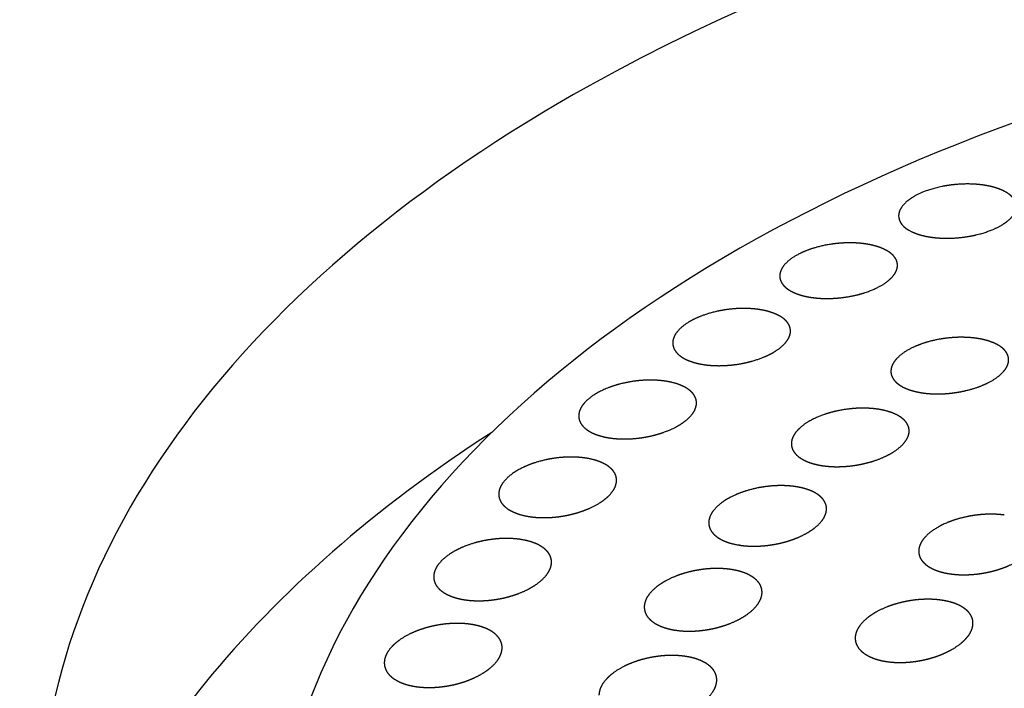
# Model space of a CAD drawing. Extents: x 0 to 203, y 0 to 297.
# Drawn here: x 75 to 76, y 129 to 130 of the extents above; entities that cross this region are included whole.
import ezdxf

# ---------------------------------------------------------------- set-up
doc = ezdxf.new("R2010")
doc.units = 0
doc.layers.get('0').update_dxf_attribs({"linetype": 'CONTINUOUS'})

# ---------------------------------------------------------------- blocks, each defined once
blk = doc.blocks.new('BLOCK30')
at = {"color": 7}
for centre, major_axis, ratio, start_param, end_param in [((-143.3184, -17.1816), (11.7487, -0.1761), 0.567186, 6.283137, 9.42473), ((-143.3184, -17.1816), (10.4988, -0.1573), 0.567186, 1.86477, 3.141591), ((-143.3678, -20.4756), (10.4988, -0.1573), 0.567186, 0.280238, 2.861355), ((-143.3678, -20.4756), (7.9991, -0.1199), 0.567186, 6.283137, 8.647955), ((-143.3715, -20.7227), (6.9992, -0.1049), 0.567186, 1.293974, 3.141648), ((-143.3184, -17.1816), (11.7487, -0.1761), 0.567186, 3.141544, 5.506363), ((-143.3184, -17.1816), (10.4988, -0.1573), 0.567186, 3.141591, 6.283184), ((-143.3678, -20.4756), (7.9991, -0.1199), 0.567186, 2.36477, 3.141544), ((-147.4643, -17.7436), (0.2468, 0.0256), 0.455856, 3.087443, 3.781435), ((-143.3863, -21.7109), (7.9991, -0.1199), 0.567186, 2.438039, 3.003959)]:
    blk.add_ellipse(centre, major_axis=major_axis, ratio=ratio, start_param=start_param, end_param=end_param, dxfattribs=at)
for points, knots in [([(-147.2668, -17.6567), (-147.2691, -17.6557), (-147.2714, -17.6546), (-147.2733, -17.6538), (-147.2772, -17.6521), (-147.2807, -17.6507), (-147.2824, -17.6501), (-147.2872, -17.6483), (-147.2915, -17.6468), (-147.2942, -17.6459), (-147.3129, -17.6399), (-147.3261, -17.6373), (-147.3351, -17.6354), (-147.382, -17.6278), (-147.4156, -17.6279), (-147.4367, -17.6278), (-147.5317, -17.6344), (-147.5998, -17.6558), (-147.639, -17.6728), (-147.6849, -17.7008), (-147.7064, -17.7393), (-147.7094, -17.7467), (-147.7113, -17.7545), (-147.7114, -17.7631)], [0, 0, 0, 0, 0, 0, 0.030333, 0.030333, 0.030333, 0.060666, 0.060666, 0.060666, 0.121287, 0.121287, 0.121287, 0.500119, 0.500119, 0.500119, 1.875539, 1.875539, 1.875539, 6.066999, 6.066999, 6.066999, 6.999423, 6.999423, 6.999423, 6.999423, 6.999423, 6.999423]), ([(-147.2108, -17.7244), (-147.2107, -17.7197), (-147.2112, -17.7147), (-147.2125, -17.7086), (-147.2159, -17.6992), (-147.2242, -17.6877), (-147.2272, -17.6847), (-147.2319, -17.6786), (-147.247, -17.6678), (-147.2511, -17.6648), (-147.2592, -17.6605), (-147.2662, -17.6571), (-147.2664, -17.657), (-147.2666, -17.6569), (-147.2668, -17.6567)], [0, 0, 0, 0, 0, 0, 0.5081207, 0.5081207, 0.5081207, 0.7924042, 0.7924042, 0.7924042, 0.8830898, 0.8830898, 0.8830898, 0.8860512, 0.8860512, 0.8860512, 0.8860512, 0.8860512, 0.8860512]), ([(-147.6553, -17.8313), (-147.6531, -17.8324), (-147.6508, -17.8334), (-147.648, -17.8346), (-147.6432, -17.8367), (-147.6384, -17.8385), (-147.6362, -17.8393), (-147.6299, -17.8415), (-147.6247, -17.8432), (-147.6213, -17.8442), (-147.5985, -17.8508), (-147.5853, -17.8525), (-147.5773, -17.8541), (-147.527, -17.8607), (-147.4945, -17.8592), (-147.475, -17.859), (-147.3821, -17.8503), (-147.3192, -17.829), (-147.2835, -17.8132), (-147.2389, -17.7871), (-147.2164, -17.7494), (-147.2131, -17.7418), (-147.2109, -17.7337), (-147.2108, -17.7244)], [0, 0, 0, 0, 0, 0, 0.030098, 0.030098, 0.030098, 0.060196, 0.060196, 0.060196, 0.120367, 0.120367, 0.120367, 0.512667, 0.512667, 0.512667, 1.92448, 1.92448, 1.92448, 6.254625, 6.254625, 6.254625, 7.250373, 7.250373, 7.250373, 7.250373, 7.250373, 7.250373]), ([(-147.7899, -17.8987), (-147.7916, -17.898), (-147.7933, -17.8974), (-147.7949, -17.8969), (-147.798, -17.8958), (-147.801, -17.8948), (-147.8023, -17.8944), (-147.8064, -17.8932), (-147.81, -17.8921), (-147.8124, -17.8915), (-147.819, -17.8897), (-147.8248, -17.8883), (-147.8284, -17.8875), (-147.8387, -17.8854), (-147.8477, -17.8839), (-147.8532, -17.883), (-147.8753, -17.8801), (-147.8931, -17.879), (-147.9059, -17.8785), (-147.9788, -17.878), (-148.0271, -17.8884), (-148.0595, -17.895), (-148.1322, -17.9196), (-148.1824, -17.9527), (-148.2001, -17.9708), (-148.2166, -17.9923), (-148.217, -18.0189)], [0, 0, 0, 0, 0, 0, 0.021033, 0.021033, 0.021033, 0.042066, 0.042066, 0.042066, 0.08411, 0.08411, 0.08411, 0.1681, 0.1681, 0.1681, 0.335796, 0.335796, 0.335796, 0.867471, 0.867471, 0.867471, 3.604771, 3.604771, 3.604771, 6.741409, 6.741409, 6.741409, 6.741409, 6.741409, 6.741409]), ([(-147.7163, -17.9747), (-147.7162, -17.9688), (-147.7169, -17.9626), (-147.7187, -17.9564), (-147.7227, -17.9459), (-147.7339, -17.9324), (-147.7383, -17.9286), (-147.7432, -17.9229), (-147.7583, -17.9135), (-147.7607, -17.9121), (-147.766, -17.9091), (-147.7734, -17.9055), (-147.7778, -17.9034), (-147.7837, -17.901), (-147.7889, -17.899), (-147.7892, -17.8989), (-147.7896, -17.8988), (-147.7899, -17.8987)], [0, 0, 0, 0, 0, 0, 0.702633, 0.702633, 0.702633, 1.068941, 1.068941, 1.068941, 1.128392, 1.128392, 1.128392, 1.187843, 1.187843, 1.187843, 1.191614, 1.191614, 1.191614, 1.191614, 1.191614, 1.191614]), ([(-148.1434, -18.0956), (-148.1408, -18.0966), (-148.1381, -18.0975), (-148.1349, -18.0986), (-148.1294, -18.1004), (-148.1239, -18.102), (-148.1215, -18.1026), (-148.1145, -18.1045), (-148.1085, -18.1059), (-148.1049, -18.1067), (-148.0796, -18.1119), (-148.0655, -18.1127), (-148.0568, -18.1139), (-148.0063, -18.1171), (-147.9737, -18.1139), (-147.9538, -18.1123), (-147.8653, -18.0988), (-147.8078, -18.0752), (-147.7752, -18.0584), (-147.7373, -18.0311), (-147.7201, -17.9958), (-147.7178, -17.9892), (-147.7164, -17.9822), (-147.7163, -17.9747)], [0, 0, 0, 0, 0, 0, 0.031541, 0.031541, 0.031541, 0.063083, 0.063083, 0.063083, 0.12613, 0.12613, 0.12613, 0.537267, 0.537267, 0.537267, 1.895652, 1.895652, 1.895652, 6.041399, 6.041399, 6.041399, 6.943644, 6.943644, 6.943644, 6.943644, 6.943644, 6.943644]), ([(-148.217, -18.0189), (-148.2171, -18.0267), (-148.2158, -18.0349), (-148.2128, -18.0424), (-148.2076, -18.054), (-148.1913, -18.0691), (-148.187, -18.0726), (-148.1808, -18.0773), (-148.1708, -18.0831), (-148.1686, -18.0843), (-148.165, -18.0862), (-148.1606, -18.0884), (-148.159, -18.0891), (-148.1556, -18.0907), (-148.1516, -18.0924), (-148.1494, -18.0933), (-148.1469, -18.0943), (-148.144, -18.0954), (-148.1438, -18.0955), (-148.1436, -18.0955), (-148.1434, -18.0956)], [0, 0, 0, 0, 0, 0, 0.917806, 0.917806, 0.917806, 1.171977, 1.171977, 1.171977, 1.236601, 1.236601, 1.236601, 1.268954, 1.268954, 1.268954, 1.301306, 1.301306, 1.301306, 1.304002, 1.304002, 1.304002, 1.304002, 1.304002, 1.304002]), ([(-148.2645, -18.1707), (-148.2665, -18.1702), (-148.2684, -18.1696), (-148.2702, -18.1692), (-148.2738, -18.1683), (-148.277, -18.1675), (-148.2786, -18.1671), (-148.2831, -18.1661), (-148.2872, -18.1653), (-148.2898, -18.1647), (-148.3076, -18.1614), (-148.3198, -18.1601), (-148.3277, -18.1593), (-148.3544, -18.1573), (-148.3754, -18.1573), (-148.3883, -18.1576), (-148.4586, -18.1614), (-148.5044, -18.1737), (-148.5351, -18.182), (-148.6002, -18.2086), (-148.6436, -18.2416), (-148.6597, -18.2598), (-148.6718, -18.2803), (-148.6722, -18.3036)], [0, 0, 0, 0, 0, 0, 0.022071, 0.022071, 0.022071, 0.044142, 0.044142, 0.044142, 0.088256, 0.088256, 0.088256, 0.366982, 0.366982, 0.366982, 0.893562, 0.893562, 0.893562, 3.491031, 3.491031, 3.491031, 6.394999, 6.394999, 6.394999, 6.394999, 6.394999, 6.394999]), ([(-148.1714, -18.2543), (-148.1713, -18.2459), (-148.1727, -18.237), (-148.1761, -18.2298), (-148.1808, -18.2179), (-148.1995, -18.2015), (-148.2051, -18.1973), (-148.212, -18.1924), (-148.2241, -18.1861), (-148.227, -18.1847), (-148.2335, -18.1816), (-148.2425, -18.1779), (-148.2479, -18.1758), (-148.2561, -18.1731), (-148.2633, -18.1711), (-148.2637, -18.171), (-148.2641, -18.1708), (-148.2645, -18.1707)], [0, 0, 0, 0, 0, 0, 1.080022, 1.080022, 1.080022, 1.360846, 1.360846, 1.360846, 1.435943, 1.435943, 1.435943, 1.51104, 1.51104, 1.51104, 1.515636, 1.515636, 1.515636, 1.515636, 1.515636, 1.515636]), ([(-148.5791, -18.3879), (-148.5772, -18.3885), (-148.5752, -18.389), (-148.573, -18.3896), (-148.5688, -18.3907), (-148.5645, -18.3917), (-148.5625, -18.3921), (-148.5565, -18.3934), (-148.5514, -18.3944), (-148.5481, -18.395), (-148.5265, -18.3986), (-148.5139, -18.3993), (-148.505, -18.4001), (-148.4768, -18.4014), (-148.4558, -18.4007), (-148.4438, -18.4001), (-148.372, -18.3942), (-148.3298, -18.3809), (-148.302, -18.3731), (-148.24, -18.3464), (-148.199, -18.3144), (-148.1844, -18.2973), (-148.1717, -18.2778), (-148.1714, -18.2543)], [0, 0, 0, 0, 0, 0, 0.021812, 0.021812, 0.021812, 0.043623, 0.043623, 0.043623, 0.087243, 0.087243, 0.087243, 0.359083, 0.359083, 0.359083, 0.893067, 0.893067, 0.893067, 3.600363, 3.600363, 3.600363, 6.64401, 6.64401, 6.64401, 6.64401, 6.64401, 6.64401]), ([(-147.3285, -18.2961), (-147.3304, -18.2955), (-147.3323, -18.2949), (-147.3339, -18.2945), (-147.3371, -18.2935), (-147.34, -18.2927), (-147.3414, -18.2924), (-147.3455, -18.2913), (-147.3491, -18.2904), (-147.3514, -18.2899), (-147.3673, -18.2864), (-147.378, -18.2849), (-147.3853, -18.2838), (-147.4094, -18.2811), (-147.4286, -18.2803), (-147.4403, -18.28), (-147.4975, -18.2806), (-147.5379, -18.2877), (-147.5648, -18.2928), (-147.6365, -18.3131), (-147.6879, -18.3407), (-147.7126, -18.3593), (-147.7351, -18.3836), (-147.7429, -18.4119), (-147.7437, -18.4158), (-147.7441, -18.4199), (-147.7442, -18.424)], [0, 0, 0, 0, 0, 0, 0.022705, 0.022705, 0.022705, 0.04541, 0.04541, 0.04541, 0.090788, 0.090788, 0.090788, 0.37487, 0.37487, 0.37487, 0.922174, 0.922174, 0.922174, 3.241785, 3.241785, 3.241785, 7.000929, 7.000929, 7.000929, 7.59578, 7.59578, 7.59578, 7.59578, 7.59578, 7.59578]), ([(-147.2434, -18.3766), (-147.2433, -18.3704), (-147.2441, -18.3638), (-147.2462, -18.357), (-147.2501, -18.3473), (-147.2601, -18.3353), (-147.263, -18.3321), (-147.268, -18.3273), (-147.2755, -18.3215), (-147.2785, -18.3194), (-147.2833, -18.3162), (-147.2899, -18.3124), (-147.2925, -18.3109), (-147.2969, -18.3086), (-147.3027, -18.3059), (-147.3047, -18.305), (-147.3099, -18.3027), (-147.3161, -18.3003), (-147.3198, -18.299), (-147.3238, -18.2976), (-147.3275, -18.2964), (-147.3279, -18.2963), (-147.3282, -18.2962), (-147.3285, -18.2961)], [0, 0, 0, 0, 0, 0, 0.933014, 0.933014, 0.933014, 1.241727, 1.241727, 1.241727, 1.396505, 1.396505, 1.396505, 1.475659, 1.475659, 1.475659, 1.515351, 1.515351, 1.515351, 1.555042, 1.555042, 1.555042, 1.559051, 1.559051, 1.559051, 1.559051, 1.559051, 1.559051]), ([(-148.6722, -18.3036), (-148.6723, -18.3126), (-148.6707, -18.3221), (-148.6668, -18.3308), (-148.66, -18.3441), (-148.6394, -18.3606), (-148.6345, -18.364), (-148.6268, -18.369), (-148.6142, -18.3751), (-148.6114, -18.3764), (-148.6069, -18.3784), (-148.6014, -18.3806), (-148.5994, -18.3813), (-148.5951, -18.3829), (-148.59, -18.3846), (-148.5871, -18.3856), (-148.5838, -18.3866), (-148.58, -18.3877), (-148.5797, -18.3878), (-148.5794, -18.3879), (-148.5791, -18.3879)], [0, 0, 0, 0, 0, 0, 1.130706, 1.130706, 1.130706, 1.453372, 1.453372, 1.453372, 1.533349, 1.533349, 1.533349, 1.573402, 1.573402, 1.573402, 1.613456, 1.613456, 1.613456, 1.6168, 1.6168, 1.6168, 1.6168, 1.6168, 1.6168]), ([(-147.6591, -18.5055), (-147.6573, -18.5061), (-147.6554, -18.5066), (-147.6532, -18.5073), (-147.6489, -18.5085), (-147.6447, -18.5096), (-147.6426, -18.5101), (-147.6388, -18.5111), (-147.6351, -18.5119), (-147.6335, -18.5123), (-147.6303, -18.5129), (-147.6274, -18.5135), (-147.626, -18.5138), (-147.6193, -18.5151), (-147.6136, -18.516), (-147.6095, -18.5166), (-147.598, -18.5182), (-147.5888, -18.5191), (-147.583, -18.5196), (-147.561, -18.5211), (-147.544, -18.5211), (-147.533, -18.521), (-147.4743, -18.5184), (-147.4365, -18.51), (-147.4122, -18.5048), (-147.3448, -18.4838), (-147.2975, -18.4573), (-147.2752, -18.4403), (-147.253, -18.417), (-147.2448, -18.3893), (-147.244, -18.3852), (-147.2435, -18.381), (-147.2434, -18.3766)], [0, 0, 0, 0, 0, 0, 0.022388, 0.022388, 0.022388, 0.044776, 0.044776, 0.044776, 0.067177, 0.067177, 0.067177, 0.089577, 0.089577, 0.089577, 0.178935, 0.178935, 0.178935, 0.356896, 0.356896, 0.356896, 0.912472, 0.912472, 0.912472, 3.336558, 3.336558, 3.336558, 7.231854, 7.231854, 7.231854, 7.885359, 7.885359, 7.885359, 7.885359, 7.885359, 7.885359]), ([(-147.7442, -18.424), (-147.7443, -18.4309), (-147.7433, -18.438), (-147.7409, -18.4465), (-147.7341, -18.4597), (-147.7203, -18.4736), (-147.7157, -18.4772), (-147.7083, -18.4836), (-147.6917, -18.4924), (-147.6892, -18.4936), (-147.685, -18.4956), (-147.6799, -18.4978), (-147.6781, -18.4986), (-147.6742, -18.5002), (-147.6694, -18.502), (-147.6669, -18.5029), (-147.6636, -18.5041), (-147.6598, -18.5053), (-147.6596, -18.5053), (-147.6593, -18.5054), (-147.6591, -18.5055)], [0, 0, 0, 0, 0, 0, 0.998421, 0.998421, 0.998421, 1.552158, 1.552158, 1.552158, 1.639845, 1.639845, 1.639845, 1.683754, 1.683754, 1.683754, 1.727663, 1.727663, 1.727663, 1.730331, 1.730331, 1.730331, 1.730331, 1.730331, 1.730331]), ([(-148.6855, -18.47), (-148.6877, -18.4695), (-148.6899, -18.4691), (-148.6918, -18.4687), (-148.6958, -18.468), (-148.6994, -18.4674), (-148.7011, -18.4671), (-148.7061, -18.4664), (-148.7106, -18.4658), (-148.7134, -18.4654), (-148.7327, -18.4631), (-148.7457, -18.4626), (-148.7545, -18.4622), (-148.8043, -18.4618), (-148.8342, -18.4665), (-148.8524, -18.4687), (-148.9514, -18.4891), (-149.0069, -18.5205), (-149.0387, -18.5422), (-149.0663, -18.5726), (-149.0716, -18.607), (-149.0719, -18.6092), (-149.072, -18.6115), (-149.0721, -18.6139)], [0, 0, 0, 0, 0, 0, 0.023159, 0.023159, 0.023159, 0.046317, 0.046317, 0.046317, 0.092599, 0.092599, 0.092599, 0.381574, 0.381574, 0.381574, 1.574656, 1.574656, 1.574656, 5.847678, 5.847678, 5.847678, 6.149908, 6.149908, 6.149908, 6.149908, 6.149908, 6.149908]), ([(-148.5712, -18.5602), (-148.5711, -18.5523), (-148.5723, -18.5442), (-148.5751, -18.5357), (-148.5814, -18.5234), (-148.5951, -18.5099), (-148.599, -18.5064), (-148.6064, -18.5007), (-148.6167, -18.4945), (-148.6204, -18.4924), (-148.6268, -18.489), (-148.6358, -18.485), (-148.6392, -18.4836), (-148.6469, -18.4805), (-148.6577, -18.4769), (-148.6637, -18.4749), (-148.6745, -18.4723), (-148.684, -18.4703), (-148.6845, -18.4702), (-148.685, -18.4701), (-148.6855, -18.47)], [0, 0, 0, 0, 0, 0, 1.074675, 1.074675, 1.074675, 1.433466, 1.433466, 1.433466, 1.613475, 1.613475, 1.613475, 1.705724, 1.705724, 1.705724, 1.797972, 1.797972, 1.797972, 1.803365, 1.803365, 1.803365, 1.803365, 1.803365, 1.803365]), ([(-148.9578, -18.7051), (-148.9556, -18.7055), (-148.9534, -18.7059), (-148.951, -18.7064), (-148.9463, -18.7072), (-148.9416, -18.708), (-148.9394, -18.7083), (-148.9328, -18.7092), (-148.9274, -18.7099), (-148.9237, -18.7103), (-148.9003, -18.7126), (-148.8871, -18.7125), (-148.8778, -18.7128), (-148.8491, -18.7122), (-148.8278, -18.7103), (-148.8158, -18.7089), (-148.7483, -18.6992), (-148.7089, -18.6844), (-148.6828, -18.6751), (-148.6282, -18.6472), (-148.5935, -18.6159), (-148.5806, -18.5988), (-148.5715, -18.5805), (-148.5712, -18.5602)], [0, 0, 0, 0, 0, 0, 0.022875, 0.022875, 0.022875, 0.04575, 0.04575, 0.04575, 0.091496, 0.091496, 0.091496, 0.378174, 0.378174, 0.378174, 0.907181, 0.907181, 0.907181, 3.453869, 3.453869, 3.453869, 6.245993, 6.245993, 6.245993, 6.245993, 6.245993, 6.245993]), ([(-147.7766, -18.5902), (-147.7787, -18.5897), (-147.7809, -18.5893), (-147.7827, -18.5889), (-147.7864, -18.5882), (-147.7897, -18.5876), (-147.7913, -18.5873), (-147.7958, -18.5866), (-147.7999, -18.5859), (-147.8025, -18.5856), (-147.8204, -18.5831), (-147.8321, -18.5825), (-147.8396, -18.5819), (-147.8886, -18.5803), (-147.9172, -18.5843), (-147.9346, -18.5858), (-148.0253, -18.6018), (-148.0804, -18.6276), (-148.113, -18.6458), (-148.1477, -18.6755), (-148.1635, -18.709), (-148.166, -18.7165), (-148.1674, -18.7241), (-148.1675, -18.7319)], [0, 0, 0, 0, 0, 0, 0.02402, 0.02402, 0.02402, 0.048041, 0.048041, 0.048041, 0.096041, 0.096041, 0.096041, 0.401518, 0.401518, 0.401518, 1.745234, 1.745234, 1.745234, 6.074583, 6.074583, 6.074583, 7.267646, 7.267646, 7.267646, 7.267646, 7.267646, 7.267646]), ([(-147.6666, -18.6791), (-147.6665, -18.6699), (-147.6682, -18.6603), (-147.6721, -18.6522), (-147.6778, -18.6393), (-147.6989, -18.6222), (-147.7052, -18.6178), (-147.7136, -18.6125), (-147.7268, -18.6063), (-147.7299, -18.6049), (-147.7353, -18.6026), (-147.7425, -18.5999), (-147.7451, -18.599), (-147.7513, -18.5969), (-147.759, -18.5946), (-147.7646, -18.593), (-147.7701, -18.5917), (-147.7753, -18.5905), (-147.7757, -18.5904), (-147.7762, -18.5903), (-147.7766, -18.5902)], [0, 0, 0, 0, 0, 0, 1.481354, 1.481354, 1.481354, 1.865285, 1.865285, 1.865285, 1.968193, 1.968193, 1.968193, 2.019874, 2.019874, 2.019874, 2.071555, 2.071555, 2.071555, 2.076349, 2.076349, 2.076349, 2.076349, 2.076349, 2.076349]), ([(-149.0721, -18.6139), (-149.0722, -18.6244), (-149.0701, -18.6353), (-149.0652, -18.645), (-149.0566, -18.66), (-149.0315, -18.6776), (-149.0254, -18.6812), (-149.016, -18.6865), (-149.0009, -18.6926), (-148.9976, -18.6939), (-148.9921, -18.6959), (-148.9854, -18.698), (-148.9831, -18.6987), (-148.9778, -18.7003), (-148.9715, -18.7019), (-148.9679, -18.7028), (-148.9638, -18.7038), (-148.9589, -18.7048), (-148.9585, -18.7049), (-148.9581, -18.705), (-148.9578, -18.7051)], [0, 0, 0, 0, 0, 0, 1.364618, 1.364618, 1.364618, 1.75282, 1.75282, 1.75282, 1.849305, 1.849305, 1.849305, 1.897643, 1.897643, 1.897643, 1.945981, 1.945981, 1.945981, 1.950006, 1.950006, 1.950006, 1.950006, 1.950006, 1.950006]), ([(-148.0576, -18.8219), (-148.0555, -18.8224), (-148.0533, -18.8229), (-148.0508, -18.8234), (-148.0459, -18.8243), (-148.0412, -18.8251), (-148.0389, -18.8255), (-148.0323, -18.8265), (-148.0267, -18.8272), (-148.0235, -18.8276), (-148.0143, -18.8286), (-148.007, -18.8292), (-148.0024, -18.8296), (-147.9901, -18.8303), (-147.9801, -18.8305), (-147.9739, -18.8305), (-147.9518, -18.8303), (-147.9348, -18.8291), (-147.9231, -18.8281), (-147.868, -18.8216), (-147.8328, -18.8114), (-147.8099, -18.8047), (-147.7435, -18.7786), (-147.7011, -18.7481), (-147.6821, -18.7282), (-147.667, -18.7053), (-147.6666, -18.6791)], [0, 0, 0, 0, 0, 0, 0.023665, 0.023665, 0.023665, 0.047329, 0.047329, 0.047329, 0.094655, 0.094655, 0.094655, 0.189055, 0.189055, 0.189055, 0.376935, 0.376935, 0.376935, 0.917043, 0.917043, 0.917043, 3.178433, 3.178433, 3.178433, 7.410277, 7.410277, 7.410277, 7.410277, 7.410277, 7.410277]), ([(-148.1675, -18.7319), (-148.1676, -18.7406), (-148.1662, -18.7494), (-148.1628, -18.7585), (-148.1551, -18.7726), (-148.1367, -18.7888), (-148.1291, -18.794), (-148.1195, -18.8007), (-148.0996, -18.8091), (-148.0965, -18.8104), (-148.0912, -18.8124), (-148.0848, -18.8146), (-148.0825, -18.8153), (-148.0774, -18.8169), (-148.0713, -18.8186), (-148.068, -18.8195), (-148.0636, -18.8206), (-148.0585, -18.8217), (-148.0582, -18.8218), (-148.0579, -18.8219), (-148.0576, -18.8219)], [0, 0, 0, 0, 0, 0, 1.305836, 1.305836, 1.305836, 1.960633, 1.960633, 1.960633, 2.071073, 2.071073, 2.071073, 2.126392, 2.126392, 2.126392, 2.181712, 2.181712, 2.181712, 2.185038, 2.185038, 2.185038, 2.185038, 2.185038, 2.185038]), ([(-149.0483, -18.7931), (-149.0507, -18.7928), (-149.0531, -18.7924), (-149.0552, -18.7922), (-149.0596, -18.7917), (-149.0635, -18.7913), (-149.0653, -18.7911), (-149.0707, -18.7907), (-149.0755, -18.7903), (-149.0786, -18.7902), (-149.0993, -18.7891), (-149.1129, -18.7894), (-149.1222, -18.7896), (-149.1707, -18.7922), (-149.2003, -18.7984), (-149.2184, -18.8019), (-149.3139, -18.8276), (-149.3633, -18.8617), (-149.3914, -18.885), (-149.4117, -18.9146), (-149.4122, -18.9465)], [0, 0, 0, 0, 0, 0, 0.024246, 0.024246, 0.024246, 0.048493, 0.048493, 0.048493, 0.096942, 0.096942, 0.096942, 0.399604, 0.399604, 0.399604, 1.541018, 1.541018, 1.541018, 5.790912, 5.790912, 5.790912, 5.790912, 5.790912, 5.790912]), ([(-148.9113, -18.889), (-148.9111, -18.878), (-148.9133, -18.8668), (-148.9184, -18.8567), (-148.9278, -18.8406), (-148.9556, -18.8221), (-148.9609, -18.8193), (-148.9704, -18.8139), (-148.989, -18.807), (-148.9929, -18.8056), (-148.9996, -18.8034), (-149.0083, -18.801), (-149.0115, -18.8001), (-149.0188, -18.7983), (-149.0278, -18.7964), (-149.0333, -18.7953), (-149.0401, -18.7942), (-149.0464, -18.7933), (-149.047, -18.7933), (-149.0477, -18.7932), (-149.0483, -18.7931)], [0, 0, 0, 0, 0, 0, 1.556498, 1.556498, 1.556498, 2.0332, 2.0332, 2.0332, 2.143895, 2.143895, 2.143895, 2.19948, 2.19948, 2.19948, 2.255066, 2.255066, 2.255066, 2.261276, 2.261276, 2.261276, 2.261276, 2.261276, 2.261276]), ([(-149.2752, -19.0435), (-149.2728, -19.0438), (-149.2704, -19.0441), (-149.2678, -19.0444), (-149.2626, -19.045), (-149.2575, -19.0455), (-149.2552, -19.0457), (-149.2481, -19.0462), (-149.2423, -19.0465), (-149.2384, -19.0467), (-149.2281, -19.0471), (-149.2197, -19.0471), (-149.2147, -19.0471), (-149.2007, -19.0468), (-149.1894, -19.0462), (-149.1825, -19.0456), (-149.1583, -19.0435), (-149.1399, -19.0406), (-149.1281, -19.0385), (-149.0657, -19.0255), (-149.0293, -19.0096), (-149.0053, -18.999), (-148.958, -18.9705), (-148.929, -18.9401), (-148.9182, -18.9239), (-148.9116, -18.9069), (-148.9113, -18.889)], [0, 0, 0, 0, 0, 0, 0.023949, 0.023949, 0.023949, 0.047897, 0.047897, 0.047897, 0.095788, 0.095788, 0.095788, 0.191333, 0.191333, 0.191333, 0.381475, 0.381475, 0.381475, 0.908348, 0.908348, 0.908348, 3.285631, 3.285631, 3.285631, 5.831764, 5.831764, 5.831764, 5.831764, 5.831764, 5.831764]), ([(-148.1551, -18.9145), (-148.1575, -18.9142), (-148.1599, -18.9139), (-148.162, -18.9137), (-148.166, -18.9132), (-148.1697, -18.9128), (-148.1715, -18.9127), (-148.1765, -18.9122), (-148.181, -18.9119), (-148.1838, -18.9117), (-148.2036, -18.9106), (-148.2159, -18.9108), (-148.2235, -18.9109), (-148.2716, -18.9129), (-148.2998, -18.9186), (-148.3169, -18.9214), (-148.4112, -18.945), (-148.4608, -18.977), (-148.4901, -18.9986), (-148.5137, -19.0285), (-148.5186, -19.0607), (-148.5189, -19.063), (-148.519, -19.0654), (-148.519, -19.0678)], [0, 0, 0, 0, 0, 0, 0.025356, 0.025356, 0.025356, 0.050712, 0.050712, 0.050712, 0.101375, 0.101375, 0.101375, 0.428354, 0.428354, 0.428354, 1.70701, 1.70701, 1.70701, 6.439627, 6.439627, 6.439627, 6.815036, 6.815036, 6.815036, 6.815036, 6.815036, 6.815036]), ([(-148.0181, -19.0104), (-148.018, -19.0014), (-148.0195, -18.9922), (-148.0228, -18.9829), (-148.0305, -18.9694), (-148.0466, -18.9549), (-148.0512, -18.9512), (-148.0598, -18.9452), (-148.0716, -18.9387), (-148.076, -18.9366), (-148.0835, -18.9331), (-148.0938, -18.9291), (-148.0976, -18.9278), (-148.1039, -18.9256), (-148.1125, -18.9232), (-148.1155, -18.9223), (-148.1211, -18.9209), (-148.1278, -18.9194), (-148.1304, -18.9188), (-148.1344, -18.918), (-148.1391, -18.9171), (-148.1407, -18.9168), (-148.1441, -18.9162), (-148.1475, -18.9157), (-148.1492, -18.9154), (-148.1514, -18.9151), (-148.1535, -18.9148), (-148.1541, -18.9147), (-148.1546, -18.9146), (-148.1551, -18.9145)], [0, 0, 0, 0, 0, 0, 1.509872, 1.509872, 1.509872, 2.013675, 2.013675, 2.013675, 2.266128, 2.266128, 2.266128, 2.394953, 2.394953, 2.394953, 2.459719, 2.459719, 2.459719, 2.49217, 2.49217, 2.49217, 2.508396, 2.508396, 2.508396, 2.524622, 2.524622, 2.524622, 2.530193, 2.530193, 2.530193, 2.530193, 2.530193, 2.530193]), ([(-149.4122, -18.9465), (-149.4124, -18.9585), (-149.4097, -18.9709), (-149.4037, -18.9819), (-149.3929, -18.9986), (-149.3629, -19.017), (-149.3556, -19.0208), (-149.3444, -19.0262), (-149.3267, -19.0322), (-149.3228, -19.0334), (-149.3142, -19.0359), (-149.3031, -19.0386), (-149.2966, -19.04), (-149.2881, -19.0417), (-149.2766, -19.0433), (-149.2762, -19.0434), (-149.2757, -19.0434), (-149.2752, -19.0435)], [0, 0, 0, 0, 0, 0, 1.609494, 1.609494, 1.609494, 2.067538, 2.067538, 2.067538, 2.181538, 2.181538, 2.181538, 2.295538, 2.295538, 2.295538, 2.300248, 2.300248, 2.300248, 2.300248, 2.300248, 2.300248]), ([(-148.3821, -19.1649), (-148.3797, -19.1653), (-148.3773, -19.1656), (-148.3744, -19.1659), (-148.3691, -19.1665), (-148.3638, -19.167), (-148.3614, -19.1672), (-148.354, -19.1677), (-148.3484, -19.168), (-148.3446, -19.1682), (-148.3348, -19.1685), (-148.3269, -19.1686), (-148.3221, -19.1685), (-148.309, -19.1683), (-148.2984, -19.1677), (-148.292, -19.1673), (-148.2698, -19.1654), (-148.2528, -19.163), (-148.2414, -19.1611), (-148.1908, -19.1513), (-148.1584, -19.1396), (-148.1375, -19.1315), (-148.0802, -19.1037), (-148.045, -19.0736), (-148.0292, -19.0542), (-148.0185, -19.0331), (-148.0181, -19.0104)], [0, 0, 0, 0, 0, 0, 0.024979, 0.024979, 0.024979, 0.049958, 0.049958, 0.049958, 0.09991, 0.09991, 0.09991, 0.199491, 0.199491, 0.199491, 0.397569, 0.397569, 0.397569, 0.934863, 0.934863, 0.934863, 3.021882, 3.021882, 3.021882, 6.854063, 6.854063, 6.854063, 6.854063, 6.854063, 6.854063]), ([(-147.262, -19.0361), (-147.2644, -19.0357), (-147.2667, -19.0354), (-147.2686, -19.0352), (-147.2724, -19.0348), (-147.2759, -19.0344), (-147.2775, -19.0343), (-147.2884, -19.0333), (-147.2963, -19.0329), (-147.3027, -19.0326), (-147.3159, -19.0323), (-147.3268, -19.0324), (-147.3326, -19.0325), (-147.3746, -19.0341), (-147.3999, -19.0389), (-147.4168, -19.0415), (-147.5019, -19.0614), (-147.5509, -19.0883), (-147.5801, -19.107), (-147.6097, -19.1364), (-147.6227, -19.168), (-147.6247, -19.1749), (-147.6258, -19.182), (-147.6259, -19.1892)], [0, 0, 0, 0, 0, 0, 0.027884, 0.027884, 0.027884, 0.055768, 0.055768, 0.055768, 0.222711, 0.222711, 0.222711, 0.444945, 0.444945, 0.444945, 1.924258, 1.924258, 1.924258, 6.823855, 6.823855, 6.823855, 8.18368, 8.18368, 8.18368, 8.18368, 8.18368, 8.18368]), ([(-148.519, -19.0678), (-148.5192, -19.0782), (-148.5173, -19.0887), (-148.5129, -19.0988), (-148.504, -19.1132), (-148.4845, -19.129), (-148.4796, -19.1324), (-148.47, -19.1384), (-148.4572, -19.1446), (-148.4525, -19.1466), (-148.4445, -19.1499), (-148.434, -19.1535), (-148.4301, -19.1547), (-148.4217, -19.1572), (-148.4106, -19.1599), (-148.404, -19.1613), (-148.3962, -19.163), (-148.3832, -19.1648), (-148.3828, -19.1648), (-148.3825, -19.1649), (-148.3821, -19.1649)], [0, 0, 0, 0, 0, 0, 1.622376, 1.622376, 1.622376, 2.177552, 2.177552, 2.177552, 2.444197, 2.444197, 2.444197, 2.579094, 2.579094, 2.579094, 2.71399, 2.71399, 2.71399, 2.717989, 2.717989, 2.717989, 2.717989, 2.717989, 2.717989]), ([(-149.3488, -19.1366), (-149.3514, -19.1364), (-149.3541, -19.1362), (-149.3563, -19.1361), (-149.361, -19.1358), (-149.3651, -19.1357), (-149.3671, -19.1356), (-149.3729, -19.1355), (-149.378, -19.1355), (-149.3812, -19.1355), (-149.4031, -19.1356), (-149.4172, -19.1369), (-149.4268, -19.1377), (-149.4736, -19.1432), (-149.5023, -19.1508), (-149.5201, -19.1555), (-149.6053, -19.1843), (-149.6484, -19.218), (-149.6727, -19.2412), (-149.6884, -19.269), (-149.6889, -19.2977)], [0, 0, 0, 0, 0, 0, 0.025268, 0.025268, 0.025268, 0.050535, 0.050535, 0.050535, 0.101019, 0.101019, 0.101019, 0.416417, 0.416417, 0.416417, 1.508259, 1.508259, 1.508259, 5.386173, 5.386173, 5.386173, 5.386173, 5.386173, 5.386173]), ([(-149.1879, -19.2372), (-149.1878, -19.2266), (-149.1897, -19.2158), (-149.1941, -19.2054), (-149.2034, -19.1904), (-149.2236, -19.1744), (-149.2295, -19.1703), (-149.2416, -19.163), (-149.2597, -19.155), (-149.2681, -19.1524), (-149.2779, -19.1482), (-149.302, -19.1429), (-149.3057, -19.1422), (-149.3137, -19.1407), (-149.3244, -19.139), (-149.3308, -19.1382), (-149.339, -19.1373), (-149.3467, -19.1367), (-149.3474, -19.1367), (-149.3481, -19.1366), (-149.3488, -19.1366)], [0, 0, 0, 0, 0, 0, 1.533555, 1.533555, 1.533555, 2.040999, 2.040999, 2.040999, 2.448473, 2.448473, 2.448473, 2.513881, 2.513881, 2.513881, 2.579289, 2.579289, 2.579289, 2.586276, 2.586276, 2.586276, 2.586276, 2.586276, 2.586276]), ([(-147.4889, -19.2865), (-147.4866, -19.2868), (-147.4842, -19.2871), (-147.4813, -19.2874), (-147.475, -19.2881), (-147.4694, -19.2886), (-147.4666, -19.2888), (-147.459, -19.2894), (-147.453, -19.2897), (-147.4496, -19.2898), (-147.44, -19.2901), (-147.4325, -19.2901), (-147.428, -19.29), (-147.4156, -19.2898), (-147.4061, -19.2893), (-147.4002, -19.2889), (-147.3793, -19.2872), (-147.3634, -19.285), (-147.3526, -19.2833), (-147.3004, -19.2736), (-147.2687, -19.2621), (-147.2477, -19.2544), (-147.1885, -19.2262), (-147.1527, -19.1959), (-147.1365, -19.1763), (-147.1253, -19.1549), (-147.125, -19.1317)], [0, 0, 0, 0, 0, 0, 0.02748, 0.02748, 0.02748, 0.05496, 0.05496, 0.05496, 0.109917, 0.109917, 0.109917, 0.219373, 0.219373, 0.219373, 0.437011, 0.437011, 0.437011, 1.024079, 1.024079, 1.024079, 3.593441, 3.593441, 3.593441, 8.403524, 8.403524, 8.403524, 8.403524, 8.403524, 8.403524]), ([(-147.6259, -19.1892), (-147.6261, -19.1996), (-147.6241, -19.2102), (-147.6196, -19.2205), (-147.6106, -19.235), (-147.5911, -19.2506), (-147.5853, -19.2546), (-147.576, -19.2603), (-147.5632, -19.2664), (-147.5578, -19.2688), (-147.5491, -19.2722), (-147.5393, -19.2754), (-147.5359, -19.2765), (-147.5302, -19.2782), (-147.5227, -19.2801), (-147.5199, -19.2808), (-147.5139, -19.2822), (-147.5063, -19.2837), (-147.5021, -19.2844), (-147.4969, -19.2854), (-147.4897, -19.2863), (-147.4895, -19.2864), (-147.4892, -19.2864), (-147.4889, -19.2865)], [0, 0, 0, 0, 0, 0, 1.974651, 1.974651, 1.974651, 2.626324, 2.626324, 2.626324, 2.942511, 2.942511, 2.942511, 3.106888, 3.106888, 3.106888, 3.189216, 3.189216, 3.189216, 3.271545, 3.271545, 3.271545, 3.274633, 3.274633, 3.274633, 3.274633, 3.274633, 3.274633]), ([(-149.528, -19.3995), (-149.5254, -19.3997), (-149.5228, -19.3999), (-149.5199, -19.4), (-149.5144, -19.4003), (-149.509, -19.4005), (-149.5064, -19.4005), (-149.4991, -19.4006), (-149.4926, -19.4006), (-149.4888, -19.4005), (-149.478, -19.4002), (-149.4693, -19.3998), (-149.464, -19.3994), (-149.4495, -19.3982), (-149.4379, -19.3968), (-149.4308, -19.3958), (-149.3873, -19.3892), (-149.3627, -19.3813), (-149.3465, -19.3768), (-149.2632, -19.3459), (-149.2253, -19.3129), (-149.2035, -19.2917), (-149.1883, -19.2651), (-149.1879, -19.2372)], [0, 0, 0, 0, 0, 0, 0.02497, 0.02497, 0.02497, 0.04994, 0.04994, 0.04994, 0.099871, 0.099871, 0.099871, 0.199448, 0.199448, 0.199448, 0.397525, 0.397525, 0.397525, 1.519056, 1.519056, 1.519056, 5.566765, 5.566765, 5.566765, 5.566765, 5.566765, 5.566765]), ([(-148.4582, -19.264), (-148.4599, -19.2639), (-148.4617, -19.2638), (-148.4632, -19.2637), (-148.4663, -19.2635), (-148.4692, -19.2634), (-148.4706, -19.2634), (-148.4746, -19.2633), (-148.4782, -19.2632), (-148.4805, -19.2632), (-148.4957, -19.2631), (-148.5064, -19.2637), (-148.5147, -19.2641), (-148.5387, -19.266), (-148.5566, -19.2686), (-148.5671, -19.2703), (-148.6192, -19.2803), (-148.6518, -19.2923), (-148.6729, -19.3005), (-148.7324, -19.3299), (-148.7678, -19.3618), (-148.7836, -19.3824), (-148.793, -19.4042), (-148.7933, -19.4263)], [0, 0, 0, 0, 0, 0, 0.017527, 0.017527, 0.017527, 0.035054, 0.035054, 0.035054, 0.070084, 0.070084, 0.070084, 0.279549, 0.279549, 0.279549, 0.74341, 0.74341, 0.74341, 2.623418, 2.623418, 2.623418, 6.142573, 6.142573, 6.142573, 6.142573, 6.142573, 6.142573]), ([(-148.2923, -19.3653), (-148.2922, -19.3526), (-148.295, -19.3397), (-148.3013, -19.328), (-148.3132, -19.3103), (-148.3457, -19.2912), (-148.3524, -19.288), (-148.3639, -19.2824), (-148.3852, -19.2759), (-148.3898, -19.2746), (-148.3972, -19.2726), (-148.407, -19.2705), (-148.4107, -19.2698), (-148.4159, -19.2688), (-148.4222, -19.2678), (-148.4235, -19.2676), (-148.4263, -19.2672), (-148.4294, -19.2667), (-148.4309, -19.2665), (-148.4362, -19.2659), (-148.442, -19.2652), (-148.4467, -19.2648), (-148.4516, -19.2644), (-148.4563, -19.2641), (-148.4569, -19.264), (-148.4576, -19.264), (-148.4582, -19.264)], [0, 0, 0, 0, 0, 0, 2.188532, 2.188532, 2.188532, 2.850126, 2.850126, 2.850126, 3.00665, 3.00665, 3.00665, 3.085393, 3.085393, 3.085393, 3.105159, 3.105159, 3.105159, 3.124925, 3.124925, 3.124925, 3.164425, 3.164425, 3.164425, 3.170777, 3.170777, 3.170777, 3.170777, 3.170777, 3.170777]), ([(-149.6889, -19.2977), (-149.6891, -19.3114), (-149.6858, -19.3254), (-149.6784, -19.3378), (-149.6651, -19.3561), (-149.6299, -19.3752), (-149.6213, -19.3791), (-149.6067, -19.3851), (-149.583, -19.3914), (-149.5768, -19.3927), (-149.5673, -19.3948), (-149.5521, -19.397), (-149.5499, -19.3973), (-149.5453, -19.3979), (-149.5399, -19.3985), (-149.5371, -19.3988), (-149.5335, -19.3991), (-149.5296, -19.3994), (-149.5291, -19.3994), (-149.5285, -19.3995), (-149.528, -19.3995)], [0, 0, 0, 0, 0, 0, 1.863439, 1.863439, 1.863439, 2.392752, 2.392752, 2.392752, 2.601686, 2.601686, 2.601686, 2.634897, 2.634897, 2.634897, 2.668108, 2.668108, 2.668108, 2.673493, 2.673493, 2.673493, 2.673493, 2.673493, 2.673493]), ([(-148.6275, -19.5291), (-148.6249, -19.5292), (-148.6223, -19.5294), (-148.6192, -19.5295), (-148.6133, -19.5297), (-148.6076, -19.5298), (-148.605, -19.5298), (-148.5998, -19.5298), (-148.5954, -19.5298), (-148.5933, -19.5298), (-148.5892, -19.5297), (-148.5856, -19.5295), (-148.5838, -19.5295), (-148.5755, -19.5291), (-148.5687, -19.5286), (-148.5636, -19.5282), (-148.55, -19.527), (-148.5391, -19.5256), (-148.5325, -19.5246), (-148.4903, -19.5178), (-148.467, -19.5103), (-148.4513, -19.5059), (-148.3705, -19.4759), (-148.3343, -19.4448), (-148.3122, -19.4248), (-148.2957, -19.3982), (-148.2926, -19.3706), (-148.2925, -19.3688), (-148.2924, -19.3671), (-148.2923, -19.3653)], [0, 0, 0, 0, 0, 0, 0.026227, 0.026227, 0.026227, 0.052454, 0.052454, 0.052454, 0.078696, 0.078696, 0.078696, 0.104938, 0.104938, 0.104938, 0.209428, 0.209428, 0.209428, 0.417165, 0.417165, 0.417165, 1.646985, 1.646985, 1.646985, 6.147551, 6.147551, 6.147551, 6.450994, 6.450994, 6.450994, 6.450994, 6.450994, 6.450994]), ([(-148.7933, -19.4263), (-148.7935, -19.4408), (-148.7899, -19.4555), (-148.7819, -19.4677), (-148.769, -19.4859), (-148.7325, -19.5052), (-148.7216, -19.5099), (-148.7093, -19.5147), (-148.6894, -19.52), (-148.6848, -19.5211), (-148.6773, -19.5228), (-148.6681, -19.5245), (-148.6648, -19.525), (-148.6575, -19.5262), (-148.6486, -19.5273), (-148.6433, -19.5279), (-148.6372, -19.5285), (-148.6289, -19.529), (-148.6284, -19.529), (-148.628, -19.5291), (-148.6275, -19.5291)], [0, 0, 0, 0, 0, 0, 2.308918, 2.308918, 2.308918, 2.919774, 2.919774, 2.919774, 3.080443, 3.080443, 3.080443, 3.160958, 3.160958, 3.160958, 3.241473, 3.241473, 3.241473, 3.246142, 3.246142, 3.246142, 3.246142, 3.246142, 3.246142]), ([(-147.5684, -19.3945), (-147.5701, -19.3944), (-147.5719, -19.3943), (-147.5734, -19.3943), (-147.5764, -19.3942), (-147.5791, -19.3942), (-147.5804, -19.3941), (-147.5842, -19.3941), (-147.5877, -19.3941), (-147.5898, -19.3941), (-147.6044, -19.3943), (-147.6144, -19.3949), (-147.6215, -19.3953), (-147.6441, -19.3973), (-147.6609, -19.3998), (-147.6707, -19.4015), (-147.723, -19.4116), (-147.7548, -19.4237), (-147.7756, -19.4317), (-147.8357, -19.4616), (-147.8708, -19.4938), (-147.8866, -19.5146), (-147.8958, -19.5365), (-147.8961, -19.5585)], [0, 0, 0, 0, 0, 0, 0.019474, 0.019474, 0.019474, 0.038948, 0.038948, 0.038948, 0.077869, 0.077869, 0.077869, 0.318037, 0.318037, 0.318037, 0.823186, 0.823186, 0.823186, 3.068426, 3.068426, 3.068426, 7.319629, 7.319629, 7.319629, 7.319629, 7.319629, 7.319629]), ([(-147.3951, -19.4968), (-147.3949, -19.4857), (-147.397, -19.4745), (-147.4017, -19.4638), (-147.4111, -19.4487), (-147.4321, -19.4323), (-147.4383, -19.4282), (-147.4487, -19.422), (-147.4635, -19.4153), (-147.4681, -19.4135), (-147.4777, -19.4099), (-147.4898, -19.4063), (-147.4941, -19.4051), (-147.5016, -19.4032), (-147.5117, -19.4011), (-147.5154, -19.4003), (-147.5216, -19.3992), (-147.5299, -19.398), (-147.533, -19.3975), (-147.538, -19.3969), (-147.5449, -19.3961), (-147.5473, -19.3959), (-147.5524, -19.3954), (-147.5582, -19.395), (-147.5608, -19.3949), (-147.564, -19.3947), (-147.5669, -19.3945), (-147.5674, -19.3945), (-147.5679, -19.3945), (-147.5684, -19.3945)], [0, 0, 0, 0, 0, 0, 2.363726, 2.363726, 2.363726, 3.142443, 3.142443, 3.142443, 3.550824, 3.550824, 3.550824, 3.748697, 3.748697, 3.748697, 3.848296, 3.848296, 3.848296, 3.89836, 3.89836, 3.89836, 3.923402, 3.923402, 3.923402, 3.948445, 3.948445, 3.948445, 3.95397, 3.95397, 3.95397, 3.95397, 3.95397, 3.95397]), ([(-149.5839, -19.4966), (-149.5874, -19.4966), (-149.5909, -19.4966), (-149.5939, -19.4966), (-149.5997, -19.4967), (-149.605, -19.4969), (-149.6074, -19.497), (-149.6239, -19.4977), (-149.6354, -19.4989), (-149.6445, -19.4999), (-149.6702, -19.5033), (-149.689, -19.5072), (-149.7009, -19.5099), (-149.7611, -19.5255), (-149.7944, -19.5427), (-149.8162, -19.5538), (-149.8597, -19.584), (-149.8849, -19.6149), (-149.8939, -19.6311), (-149.8988, -19.6474), (-149.8991, -19.6637)], [0, 0, 0, 0, 0, 0, 0.033004, 0.033004, 0.033004, 0.066007, 0.066007, 0.066007, 0.263258, 0.263258, 0.263258, 0.699374, 0.699374, 0.699374, 2.726326, 2.726326, 2.726326, 4.941988, 4.941988, 4.941988, 4.941988, 4.941988, 4.941988]), ([(-149.3981, -19.6009), (-149.3979, -19.5865), (-149.4014, -19.5719), (-149.4091, -19.5594), (-149.4224, -19.5405), (-149.4598, -19.5208), (-149.4693, -19.5166), (-149.4839, -19.511), (-149.5059, -19.5055), (-149.5108, -19.5044), (-149.5193, -19.5026), (-149.5303, -19.5008), (-149.5344, -19.5002), (-149.5412, -19.4993), (-149.5496, -19.4984), (-149.5527, -19.4982), (-149.5592, -19.4976), (-149.5672, -19.4971), (-149.5713, -19.4969), (-149.5764, -19.4968), (-149.5814, -19.4967), (-149.5823, -19.4967), (-149.5831, -19.4966), (-149.5839, -19.4966)], [0, 0, 0, 0, 0, 0, 2.113589, 2.113589, 2.113589, 2.701533, 2.701533, 2.701533, 2.851973, 2.851973, 2.851973, 2.927604, 2.927604, 2.927604, 2.96552, 2.96552, 2.96552, 3.003435, 3.003435, 3.003435, 3.011138, 3.011138, 3.011138, 3.011138, 3.011138, 3.011138]), ([(-147.7228, -19.6627), (-147.7202, -19.6628), (-147.7176, -19.6629), (-147.7142, -19.6629), (-147.7074, -19.663), (-147.7012, -19.663), (-147.6983, -19.663), (-147.6927, -19.6629), (-147.6883, -19.6627), (-147.6861, -19.6626), (-147.6821, -19.6624), (-147.6785, -19.6622), (-147.6768, -19.6621), (-147.6687, -19.6616), (-147.6621, -19.661), (-147.6574, -19.6605), (-147.6449, -19.6591), (-147.6353, -19.6577), (-147.6279, -19.6565), (-147.6078, -19.653), (-147.5924, -19.6494), (-147.5822, -19.6467), (-147.5236, -19.63), (-147.4939, -19.6132), (-147.4737, -19.6028), (-147.4327, -19.5734), (-147.4089, -19.5439), (-147.4003, -19.5284), (-147.3953, -19.5127), (-147.3951, -19.4968)], [0, 0, 0, 0, 0, 0, 0.029097, 0.029097, 0.029097, 0.058195, 0.058195, 0.058195, 0.087312, 0.087312, 0.087312, 0.116429, 0.116429, 0.116429, 0.232224, 0.232224, 0.232224, 0.451296, 0.451296, 0.451296, 1.035815, 1.035815, 1.035815, 4.161909, 4.161909, 4.161909, 7.57149, 7.57149, 7.57149, 7.57149, 7.57149, 7.57149]), ([(-147.8961, -19.5585), (-147.8963, -19.5737), (-147.8924, -19.5889), (-147.8838, -19.6018), (-147.8696, -19.6208), (-147.831, -19.6401), (-147.8201, -19.6446), (-147.8065, -19.6497), (-147.7852, -19.6548), (-147.7805, -19.6558), (-147.7735, -19.6572), (-147.7646, -19.6586), (-147.7614, -19.6591), (-147.7541, -19.6601), (-147.7448, -19.6612), (-147.7392, -19.6617), (-147.7332, -19.6622), (-147.7238, -19.6626), (-147.7235, -19.6626), (-147.7232, -19.6626), (-147.7228, -19.6627)], [0, 0, 0, 0, 0, 0, 2.918669, 2.918669, 2.918669, 3.700875, 3.700875, 3.700875, 3.904364, 3.904364, 3.904364, 4.006305, 4.006305, 4.006305, 4.108247, 4.108247, 4.108247, 4.111938, 4.111938, 4.111938, 4.111938, 4.111938, 4.111938]), ([(-149.7133, -19.7693), (-149.7106, -19.7693), (-149.7079, -19.7693), (-149.7049, -19.7693), (-149.699, -19.7692), (-149.6934, -19.7691), (-149.6907, -19.769), (-149.6833, -19.7686), (-149.6764, -19.7682), (-149.6725, -19.7679), (-149.6615, -19.7669), (-149.6526, -19.7659), (-149.6473, -19.7652), (-149.6326, -19.7631), (-149.6209, -19.761), (-149.6138, -19.7596), (-149.5729, -19.7507), (-149.5494, -19.7418), (-149.5339, -19.7362), (-149.4611, -19.7036), (-149.4284, -19.6715), (-149.4099, -19.6504), (-149.3985, -19.6258), (-149.3981, -19.6009)], [0, 0, 0, 0, 0, 0, 0.025539, 0.025539, 0.025539, 0.051078, 0.051078, 0.051078, 0.102144, 0.102144, 0.102144, 0.203957, 0.203957, 0.203957, 0.406405, 0.406405, 0.406405, 1.472638, 1.472638, 1.472638, 5.120747, 5.120747, 5.120747, 5.120747, 5.120747, 5.120747]), ([(-148.681, -19.633), (-148.6828, -19.633), (-148.6847, -19.633), (-148.6863, -19.6331), (-148.6896, -19.6331), (-148.6927, -19.6332), (-148.6941, -19.6333), (-148.6983, -19.6335), (-148.7021, -19.6337), (-148.7045, -19.6338), (-148.7204, -19.6349), (-148.7314, -19.6363), (-148.74, -19.6374), (-148.7637, -19.641), (-148.7812, -19.6448), (-148.7921, -19.6474), (-148.852, -19.6637), (-148.8835, -19.6808), (-148.9045, -19.6915), (-148.9476, -19.7221), (-148.9722, -19.7531), (-148.981, -19.7694), (-148.9857, -19.7856), (-148.986, -19.8018)], [0, 0, 0, 0, 0, 0, 0.018168, 0.018168, 0.018168, 0.036335, 0.036335, 0.036335, 0.072644, 0.072644, 0.072644, 0.289679, 0.289679, 0.289679, 0.746026, 0.746026, 0.746026, 3.073182, 3.073182, 3.073182, 5.643542, 5.643542, 5.643542, 5.643542, 5.643542, 5.643542]), ([(-148.485, -19.7383), (-148.4848, -19.7255), (-148.4874, -19.7128), (-148.4931, -19.7008), (-148.5047, -19.6841), (-148.5295, -19.6669), (-148.5367, -19.6626), (-148.549, -19.6562), (-148.5661, -19.6496), (-148.5719, -19.6476), (-148.5846, -19.6437), (-148.6021, -19.6397), (-148.6102, -19.6384), (-148.6203, -19.6362), (-148.6417, -19.6343), (-148.6452, -19.634), (-148.6503, -19.6337), (-148.657, -19.6333), (-148.6592, -19.6332), (-148.6643, -19.6331), (-148.6694, -19.633), (-148.6722, -19.6329), (-148.6755, -19.6329), (-148.6788, -19.6329), (-148.6795, -19.6329), (-148.6802, -19.633), (-148.681, -19.633)], [0, 0, 0, 0, 0, 0, 2.211191, 2.211191, 2.211191, 2.938937, 2.938937, 2.938937, 3.314319, 3.314319, 3.314319, 3.604798, 3.604798, 3.604798, 3.651688, 3.651688, 3.651688, 3.675148, 3.675148, 3.675148, 3.698608, 3.698608, 3.698608, 3.705677, 3.705677, 3.705677, 3.705677, 3.705677, 3.705677]), ([(-149.8991, -19.6637), (-149.8993, -19.6794), (-149.8952, -19.6951), (-149.8863, -19.7088), (-149.8702, -19.7289), (-149.8295, -19.7483), (-149.8195, -19.7521), (-149.8029, -19.758), (-149.7761, -19.7636), (-149.7687, -19.7648), (-149.7579, -19.7666), (-149.741, -19.768), (-149.7385, -19.7682), (-149.7332, -19.7686), (-149.7271, -19.7689), (-149.7241, -19.769), (-149.7196, -19.7692), (-149.7152, -19.7692), (-149.7145, -19.7693), (-149.7139, -19.7693), (-149.7133, -19.7693)], [0, 0, 0, 0, 0, 0, 2.127996, 2.127996, 2.127996, 2.732889, 2.732889, 2.732889, 2.967899, 2.967899, 2.967899, 3.005875, 3.005875, 3.005875, 3.043851, 3.043851, 3.043851, 3.04988, 3.04988, 3.04988, 3.04988, 3.04988, 3.04988]), ([(-148.79, -19.9086), (-148.7872, -19.9086), (-148.7844, -19.9086), (-148.7811, -19.9085), (-148.7749, -19.9082), (-148.7688, -19.9079), (-148.766, -19.9077), (-148.7607, -19.9073), (-148.7562, -19.907), (-148.7539, -19.9068), (-148.7498, -19.9064), (-148.746, -19.906), (-148.7442, -19.9058), (-148.7356, -19.9048), (-148.7286, -19.9038), (-148.7235, -19.903), (-148.7097, -19.9007), (-148.6987, -19.8984), (-148.692, -19.8969), (-148.6533, -19.8877), (-148.6313, -19.8789), (-148.6164, -19.8733), (-148.5441, -19.8396), (-148.5143, -19.8079), (-148.4962, -19.7873), (-148.4853, -19.7628), (-148.485, -19.7383)], [0, 0, 0, 0, 0, 0, 0.02727, 0.02727, 0.02727, 0.054541, 0.054541, 0.054541, 0.081825, 0.081825, 0.081825, 0.109109, 0.109109, 0.109109, 0.217693, 0.217693, 0.217693, 0.43348, 0.43348, 0.43348, 1.586477, 1.586477, 1.586477, 5.844108, 5.844108, 5.844108, 5.844108, 5.844108, 5.844108])]:
    blk.add_open_spline(points, degree=5, knots=knots, dxfattribs=at)

msp = doc.modelspace()

# ---------------------------------------------------------------- block references
at = {"xscale": 0.35, "yscale": 0.35, "zscale": 0.35}
msp.add_blockref('BLOCK30', (127.9631, 135.7115), dxfattribs=at)

doc.saveas('drawing.dxf')
